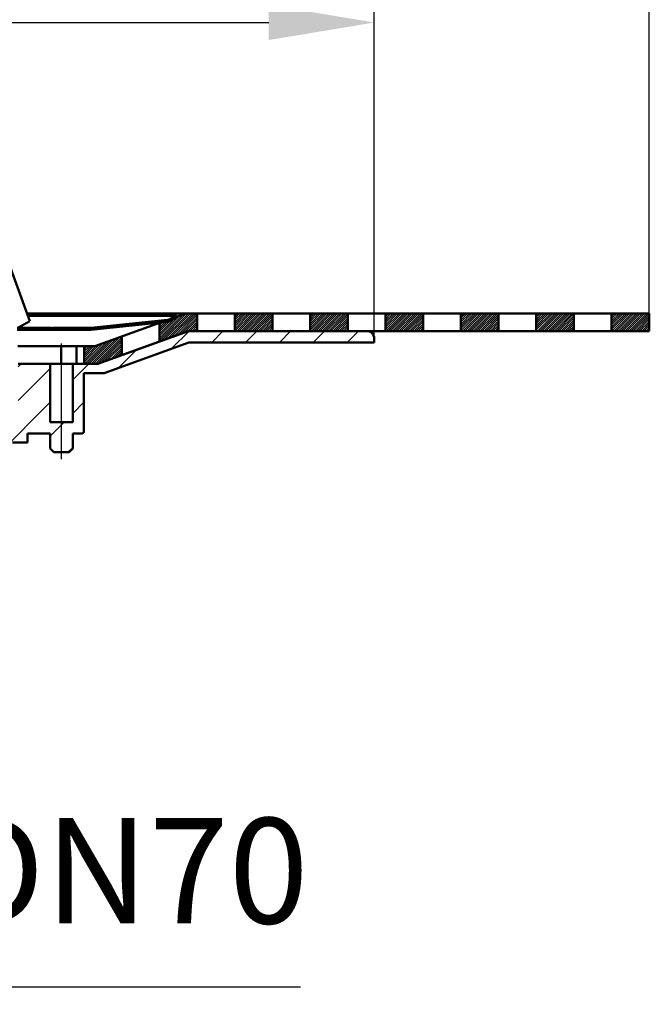
# Model space of a CAD drawing. Units: millimetres. Extents: x 195 to 695, y 12 to 686.
# Drawn here: x 528 to 695, y 158 to 419 of the extents above; entities that cross this region are included whole.
import ezdxf
from ezdxf.lldxf.tags import DXFTag

# ---------------------------------------------------------------- set-up
doc = ezdxf.new("R2010")
doc.units = ezdxf.units.MM
doc.header["$LTSCALE"] = 2
for name, color, linetype in [('LC-001-100-D00-0', 7, 'ByBlock'), ('LC-003-002-----0', 1, 'ByBlock'), ('LC-004-005-----0', 2, 'ByBlock'), ('LC-005-003-----0', 2, 'ByBlock')]:
    doc.layers.add(name, color=color, linetype=linetype)
doc.styles.add('LCTX15-400-0-0pDIN-Schrift', font='STANDARD', dxfattribs={"width": 0.8, "oblique": 15, "height": 2.5})
tags = doc.linetypes.add('DASHDOT', pattern=[7.5, 5, -1.25, 0, -1.25]).pattern_tags.tags
tags[10:11] = [DXFTag(74, 4), DXFTag(75, 0), DXFTag(340, '0'), DXFTag(46, 1.0), DXFTag(50, 0.0), DXFTag(44, 0.0), DXFTag(45, 0.0)]
tags[8:9] = [DXFTag(74, 4), DXFTag(75, 0), DXFTag(340, '0'), DXFTag(46, 1.0), DXFTag(50, 0.0), DXFTag(44, 0.0), DXFTag(45, 0.0)]
tags[6:7] = [DXFTag(74, 4), DXFTag(75, 0), DXFTag(340, '0'), DXFTag(46, 1.0), DXFTag(50, 0.0), DXFTag(44, 0.0), DXFTag(45, 0.0)]
tags[4:5] = [DXFTag(74, 4), DXFTag(75, 0), DXFTag(340, '0'), DXFTag(46, 1.0), DXFTag(50, 0.0), DXFTag(44, 0.0), DXFTag(45, 0.0)]
doc.dimstyles.new('LC-DIM-L-0140-02-02', dxfattribs={"dimscale": 2, "dimtxt": 14, "dimasz": 14, "dimexe": 1.8, "dimexo": 0, "dimgap": 1.5, "dimtad": 1, "dimtxsty": 'LCTX15-400-0-0pDIN-Schrift', "dimcen": 0, "dimclrd": 2, "dimclre": 2, "dimclrt": 2, "dimazin": 2, "dimtfac": 0.71, "dimtdec": 4, "dimtofl": 0, "dimtmove": 0, "dimatfit": 1, "dimfxl": 1, "dimtolj": 1, "dimtzin": 0, "dimarcsym": 0})

# ---------------------------------------------------------------- blocks, each defined once
blk = doc.blocks.new('POLY23')
at = {"layer": 'LC-001-100-D00-0', "color": 7, "lineweight": 50}
for p, q in [((536.786087, 337.551566), (536.786087, 337.551566)), ((536.786087, 337.551566), (536.813086, 337.551566)), ((536.813086, 337.551566), (536.813086, 337.551566)), ((536.813086, 337.551566), (536.861299, 337.551566)), ((536.861299, 337.551566), (536.861299, 337.551566)), ((536.861299, 337.551566), (536.910101, 337.551566)), ((536.910101, 337.551566), (536.910101, 337.551566)), ((536.910101, 337.551566), (536.931575, 337.551566))]:
    blk.add_line(p, q, dxfattribs=at)
blk = doc.blocks.new('POLY24')
at = {"layer": 'LC-001-100-D00-0', "color": 7, "lineweight": 50}
for p, q in [((538.592324, 337.551566), (538.592324, 337.551566)), ((538.592324, 337.551566), (538.641003, 337.551566)), ((538.641003, 337.551566), (538.641003, 337.551566)), ((538.641003, 337.551566), (538.774935, 337.551566)), ((538.774935, 337.551566), (538.774935, 337.551566)), ((538.774935, 337.551566), (538.903671, 337.551566)), ((538.903671, 337.551566), (538.903671, 337.551566)), ((538.903671, 337.551566), (538.940535, 337.551566)), ((538.940535, 337.551566), (538.940535, 337.551566)), ((538.940535, 337.551566), (538.958982, 337.551566))]:
    blk.add_line(p, q, dxfattribs=at)
blk = doc.blocks.new('POLY25')
at = {"layer": 'LC-001-100-D00-0', "color": 7, "lineweight": 50}
for p, q in [((535.575703, 337.551566), (535.575703, 337.551566)), ((535.575703, 337.551566), (535.632196, 337.551566)), ((535.632196, 337.551566), (535.632196, 337.551566)), ((535.632196, 337.551566), (535.733113, 337.551566)), ((535.733113, 337.551566), (535.733113, 337.551566)), ((535.733113, 337.551566), (535.826417, 337.551566)), ((535.826417, 337.551566), (535.826417, 337.551566)), ((535.826417, 337.551566), (535.86749, 337.551566))]:
    blk.add_line(p, q, dxfattribs=at)
blk = doc.blocks.new('KLON19')
at = {"layer": 'LC-001-100-D00-0', "color": 7, "lineweight": 25}
for p, q in [((568.318336, 332.061264), (572.98105, 336.723978)), ((578.961306, 333.723978), (581.961306, 336.723978)), ((587.941562, 333.723978), (590.941562, 336.723978)), ((596.921819, 333.723978), (599.921819, 336.723978)), ((605.902075, 333.723978), (608.902075, 336.723978)), ((614.882331, 333.723978), (617.882331, 336.723978)), ((554.199097, 326.922282), (559.067985, 331.791169)), ((527.597663, 327.261615), (528.380026, 328.043978)), ((542.097663, 323.801103), (546.340538, 328.043978)), ((527.597663, 318.281359), (536.097663, 326.781359)), ((522.597663, 304.301103), (536.097663, 317.801103)), ((542.097663, 314.820847), (545.072663, 317.795847)), ((536.097663, 308.820847), (539.820794, 312.543978)), ((540.80105, 304.543978), (542.097663, 305.840591)), ((515.597663, 288.320847), (525.097663, 297.820847)), ((522.597663, 286.340591), (525.097663, 288.840591)), ((513.572427, 277.315355), (518.147663, 281.890591)), ((522.597663, 277.360335), (525.097663, 279.860335)), ((509.597663, 273.340591), (512.886286, 276.629214)), ((522.597663, 268.380078), (525.097663, 270.880078)), ((509.597663, 264.360335), (512.847663, 267.610335)), ((522.597663, 259.399822), (525.097663, 261.899822)), ((509.597663, 255.380078), (512.847663, 258.630078)), ((522.597663, 250.419566), (525.097663, 252.919566)), ((489.961306, 244.723978), (493.62187, 248.384542)), ((498.941562, 244.723978), (503.8591, 249.641516)), ((507.921819, 244.723978), (512.847663, 249.649822)), ((480.097663, 243.840591), (483.38464, 247.127568)), ((480.097663, 234.860335), (482.597663, 237.360335)), ((480.097663, 225.880078), (482.597663, 228.380078)), ((480.097663, 216.899822), (482.597663, 219.399822)), ((480.097663, 207.919566), (482.597663, 210.419566)), ((480.097663, 198.93931), (482.597663, 201.43931)), ((480.097663, 189.959054), (482.597663, 192.459054)), ((480.097663, 180.978798), (482.597663, 183.478798))]:
    blk.add_line(p, q, dxfattribs=at)
blk = doc.blocks.new('KLON25')
at = {"layer": 'LC-001-100-D00-0', "color": 7, "lineweight": 25}
for p, q in [((528.407362, 337.05157), (528.907362, 337.55157)), ((537.387618, 337.05157), (537.887618, 337.55157)), ((546.367874, 337.05157), (546.867874, 337.55157)), ((556.337548, 338.040988), (556.89935, 338.60279)), ((566.372522, 339.095706), (566.934324, 339.657508)), ((524.347663, 332.991871), (524.847663, 333.491871)), ((524.347663, 324.011615), (524.847663, 324.511615)), ((520.097663, 310.781359), (520.597663, 311.281359))]:
    blk.add_line(p, q, dxfattribs=at)
blk = doc.blocks.new('*X961')
at = {"layer": 'LC-004-005-----0', "color": 7, "lineweight": 25}
for p, q in [((685.097663, 337.201126), (689.320522, 341.423985)), ((685.097663, 337.766812), (688.754836, 341.423985)), ((685.097663, 338.332497), (688.189151, 341.423985)), ((685.097663, 338.898183), (687.623466, 341.423985)), ((685.097663, 339.463868), (687.05778, 341.423985)), ((685.097663, 340.029554), (686.492095, 341.423985)), ((685.097663, 340.595239), (685.926409, 341.423985)), ((685.097663, 341.160924), (685.360724, 341.423985)), ((685.186207, 336.723985), (689.886207, 341.423985)), ((685.751893, 336.723985), (690.451893, 341.423985)), ((686.317578, 336.723985), (691.017578, 341.423985)), ((686.883264, 336.723985), (691.583264, 341.423985)), ((687.448949, 336.723985), (692.148949, 341.423985)), ((688.014634, 336.723985), (692.714634, 341.423985)), ((688.58032, 336.723985), (693.28032, 341.423985)), ((689.146005, 336.723985), (693.846005, 341.423985)), ((689.711691, 336.723985), (694.411691, 341.423985)), ((690.277376, 336.723985), (694.977376, 341.423985)), ((690.843061, 336.723985), (695.097663, 340.978587)), ((691.408747, 336.723985), (695.097663, 340.412901)), ((691.974432, 336.723985), (695.097663, 339.847216)), ((692.540118, 336.723985), (695.097663, 339.28153)), ((693.105803, 336.723985), (695.097663, 338.715845)), ((693.671489, 336.723985), (695.097663, 338.15016)), ((694.237174, 336.723985), (695.097663, 337.584474)), ((694.802859, 336.723985), (695.097663, 337.018789))]:
    blk.add_line(p, q, dxfattribs=at)
blk = doc.blocks.new('*X1062')
at = {"layer": 'LC-004-005-----0', "color": 7, "lineweight": 25}
for p, q in [((665.097663, 337.000116), (669.521532, 341.423985)), ((665.097663, 337.565802), (668.955847, 341.423985)), ((665.097663, 338.131487), (668.390161, 341.423985)), ((665.097663, 338.697173), (667.824476, 341.423985)), ((665.097663, 339.262858), (667.25879, 341.423985)), ((665.097663, 339.828543), (666.693105, 341.423985)), ((665.097663, 340.394229), (666.127419, 341.423985)), ((665.097663, 340.959914), (665.561734, 341.423985)), ((665.387217, 336.723985), (670.087217, 341.423985)), ((665.952903, 336.723985), (670.652903, 341.423985)), ((666.518588, 336.723985), (671.218588, 341.423985)), ((667.084274, 336.723985), (671.784274, 341.423985)), ((667.649959, 336.723985), (672.349959, 341.423985)), ((668.215644, 336.723985), (672.915644, 341.423985)), ((668.78133, 336.723985), (673.48133, 341.423985)), ((669.347015, 336.723985), (674.047015, 341.423985)), ((669.912701, 336.723985), (674.612701, 341.423985)), ((670.478386, 336.723985), (675.097663, 341.343262)), ((671.044072, 336.723985), (675.097663, 340.777577)), ((671.609757, 336.723985), (675.097663, 340.211891)), ((672.175442, 336.723985), (675.097663, 339.646206)), ((672.741128, 336.723985), (675.097663, 339.08052)), ((673.306813, 336.723985), (675.097663, 338.514835)), ((673.872499, 336.723985), (675.097663, 337.949149)), ((674.438184, 336.723985), (675.097663, 337.383464)), ((675.00387, 336.723985), (675.097663, 336.817779))]:
    blk.add_line(p, q, dxfattribs=at)
blk = doc.blocks.new('*X1163')
at = {"layer": 'LC-004-005-----0', "color": 7, "lineweight": 25}
for p, q in [((645.097663, 336.799106), (649.722542, 341.423985)), ((645.097663, 337.364792), (649.156857, 341.423985)), ((645.097663, 337.930477), (648.591171, 341.423985)), ((645.097663, 338.496162), (648.025486, 341.423985)), ((645.097663, 339.061848), (647.4598, 341.423985)), ((645.097663, 339.627533), (646.894115, 341.423985)), ((645.097663, 340.193219), (646.32843, 341.423985)), ((645.097663, 340.758904), (645.762744, 341.423985)), ((645.097663, 341.32459), (645.197059, 341.423985)), ((645.588227, 336.723985), (650.288227, 341.423985)), ((646.153913, 336.723985), (650.853913, 341.423985)), ((646.719598, 336.723985), (651.419598, 341.423985)), ((647.285284, 336.723985), (651.985284, 341.423985)), ((647.850969, 336.723985), (652.550969, 341.423985)), ((648.416655, 336.723985), (653.116655, 341.423985)), ((648.98234, 336.723985), (653.68234, 341.423985)), ((649.548025, 336.723985), (654.248025, 341.423985)), ((650.113711, 336.723985), (654.813711, 341.423985)), ((650.679396, 336.723985), (655.097663, 341.142252)), ((651.245082, 336.723985), (655.097663, 340.576566)), ((651.810767, 336.723985), (655.097663, 340.010881)), ((652.376453, 336.723985), (655.097663, 339.445196)), ((652.942138, 336.723985), (655.097663, 338.87951)), ((653.507823, 336.723985), (655.097663, 338.313825)), ((654.073509, 336.723985), (655.097663, 337.748139)), ((654.639194, 336.723985), (655.097663, 337.182454))]:
    blk.add_line(p, q, dxfattribs=at)
blk = doc.blocks.new('*X1264')
at = {"layer": 'LC-004-005-----0', "color": 7, "lineweight": 25}
for p, q in [((625.097663, 337.163781), (629.357867, 341.423985)), ((625.097663, 337.729467), (628.792181, 341.423985)), ((625.097663, 338.295152), (628.226496, 341.423985)), ((625.097663, 338.860838), (627.66081, 341.423985)), ((625.097663, 339.426523), (627.095125, 341.423985)), ((625.097663, 339.992209), (626.52944, 341.423985)), ((625.097663, 340.557894), (625.963754, 341.423985)), ((625.097663, 341.123579), (625.398069, 341.423985)), ((625.223552, 336.723985), (629.923552, 341.423985)), ((625.789238, 336.723985), (630.489238, 341.423985)), ((626.354923, 336.723985), (631.054923, 341.423985)), ((626.920608, 336.723985), (631.620608, 341.423985)), ((627.486294, 336.723985), (632.186294, 341.423985)), ((628.051979, 336.723985), (632.751979, 341.423985)), ((628.617665, 336.723985), (633.317665, 341.423985)), ((629.18335, 336.723985), (633.88335, 341.423985)), ((629.749036, 336.723985), (634.449036, 341.423985)), ((630.314721, 336.723985), (635.014721, 341.423985)), ((630.880406, 336.723985), (635.097663, 340.941242)), ((631.446092, 336.723985), (635.097663, 340.375556)), ((632.011777, 336.723985), (635.097663, 339.809871)), ((632.577463, 336.723985), (635.097663, 339.244186)), ((633.143148, 336.723985), (635.097663, 338.6785)), ((633.708834, 336.723985), (635.097663, 338.112815)), ((634.274519, 336.723985), (635.097663, 337.547129)), ((634.840204, 336.723985), (635.097663, 336.981444))]:
    blk.add_line(p, q, dxfattribs=at)
blk = doc.blocks.new('*X1365')
at = {"layer": 'LC-004-005-----0', "color": 7, "lineweight": 25}
for p, q in [((605.097663, 336.962771), (609.558877, 341.423985)), ((605.097663, 337.528457), (608.993191, 341.423985)), ((605.097663, 338.094142), (608.427506, 341.423985)), ((605.097663, 338.659828), (607.861821, 341.423985)), ((605.097663, 339.225513), (607.296135, 341.423985)), ((605.097663, 339.791198), (606.73045, 341.423985)), ((605.097663, 340.356884), (606.164764, 341.423985)), ((605.097663, 340.922569), (605.599079, 341.423985)), ((605.424562, 336.723985), (610.124562, 341.423985)), ((605.990248, 336.723985), (610.690248, 341.423985)), ((606.555933, 336.723985), (611.255933, 341.423985)), ((607.121619, 336.723985), (611.821619, 341.423985)), ((607.687304, 336.723985), (612.387304, 341.423985)), ((608.252989, 336.723985), (612.952989, 341.423985)), ((608.818675, 336.723985), (613.518675, 341.423985)), ((609.38436, 336.723985), (614.08436, 341.423985)), ((609.950046, 336.723985), (614.650046, 341.423985)), ((610.515731, 336.723985), (615.097663, 341.305917)), ((611.081417, 336.723985), (615.097663, 340.740232)), ((611.647102, 336.723985), (615.097663, 340.174546)), ((612.212787, 336.723985), (615.097663, 339.608861)), ((612.778473, 336.723985), (615.097663, 339.043175)), ((613.344158, 336.723985), (615.097663, 338.47749)), ((613.909844, 336.723985), (615.097663, 337.911805)), ((614.475529, 336.723985), (615.097663, 337.346119)), ((615.041215, 336.723985), (615.097663, 336.780434))]:
    blk.add_line(p, q, dxfattribs=at)
blk = doc.blocks.new('*X1466')
at = {"layer": 'LC-004-005-----0', "color": 7, "lineweight": 25}
for p, q in [((585.097663, 336.761761), (589.759887, 341.423985)), ((585.097663, 337.327447), (589.194202, 341.423985)), ((585.097663, 337.893132), (588.628516, 341.423985)), ((585.097663, 338.458817), (588.062831, 341.423985)), ((585.097663, 339.024503), (587.497145, 341.423985)), ((585.097663, 339.590188), (586.93146, 341.423985)), ((585.097663, 340.155874), (586.365774, 341.423985)), ((585.097663, 340.721559), (585.800089, 341.423985)), ((585.097663, 341.287245), (585.234404, 341.423985)), ((585.625572, 336.723985), (590.325572, 341.423985)), ((586.191258, 336.723985), (590.891258, 341.423985)), ((586.756943, 336.723985), (591.456943, 341.423985)), ((587.322629, 336.723985), (592.022629, 341.423985)), ((587.888314, 336.723985), (592.588314, 341.423985)), ((588.454, 336.723985), (593.154, 341.423985)), ((589.019685, 336.723985), (593.719685, 341.423985)), ((589.58537, 336.723985), (594.28537, 341.423985)), ((590.151056, 336.723985), (594.851056, 341.423985)), ((590.716741, 336.723985), (595.097663, 341.104907)), ((591.282427, 336.723985), (595.097663, 340.539222)), ((591.848112, 336.723985), (595.097663, 339.973536)), ((592.413798, 336.723985), (595.097663, 339.407851)), ((592.979483, 336.723985), (595.097663, 338.842165)), ((593.545168, 336.723985), (595.097663, 338.27648)), ((594.110854, 336.723985), (595.097663, 337.710794)), ((594.676539, 336.723985), (595.097663, 337.145109))]:
    blk.add_line(p, q, dxfattribs=at)
blk = doc.blocks.new('*X1567')
at = {"layer": 'LC-004-005-----0', "color": 7, "lineweight": 25}
for p, q in [((565.097663, 334.298009), (572.223629, 341.423976)), ((565.097663, 334.863695), (571.468537, 341.234569)), ((565.097663, 335.42938), (570.579128, 340.910845)), ((565.097663, 335.995066), (569.689719, 340.587122)), ((565.496188, 334.130849), (572.789314, 341.423976)), ((566.385589, 334.454565), (573.355, 341.423976)), ((567.27499, 334.77828), (573.920685, 341.423976)), ((568.16439, 335.101995), (574.486371, 341.423976)), ((569.053791, 335.425711), (575.052056, 341.423976)), ((569.943192, 335.749426), (575.097663, 340.903897)), ((570.832593, 336.073142), (575.097663, 340.338211)), ((565.097663, 336.560751), (567.845286, 339.308375)), ((565.097663, 337.126437), (567.148483, 339.177256)), ((565.097663, 337.692122), (566.516359, 339.110818)), ((565.097663, 338.257807), (565.884235, 339.044379)), ((565.097663, 338.823493), (565.242672, 338.968502)), ((571.721994, 336.396857), (575.097663, 339.772526)), ((572.611395, 336.720572), (575.097663, 339.206841)), ((573.180493, 336.723985), (575.097663, 338.641155)), ((573.746179, 336.723985), (575.097663, 338.07547)), ((574.311864, 336.723985), (575.097663, 337.509784)), ((574.877549, 336.723985), (575.097663, 336.944099))]:
    blk.add_line(p, q, dxfattribs=at)
blk = doc.blocks.new('*X1668')
at = {"layer": 'LC-004-005-----0', "color": 7, "lineweight": 25}
for p, q in [((546.964244, 328.043985), (553.680351, 334.760092)), ((547.529929, 328.043985), (554.569761, 335.083816)), ((548.095615, 328.043985), (555.097663, 335.046032)), ((545.097663, 328.440145), (550.122714, 333.465196)), ((545.097663, 329.00583), (549.233305, 333.141472)), ((545.097663, 329.571516), (548.343895, 332.817749)), ((545.097663, 330.137201), (547.634445, 332.673984)), ((545.097663, 330.702887), (547.06876, 332.673984)), ((545.097663, 331.268572), (546.503075, 332.673984)), ((545.097663, 331.834258), (545.937389, 332.673984)), ((545.097663, 332.399943), (545.371704, 332.673984)), ((545.267188, 328.043985), (551.012123, 333.78892)), ((545.832873, 328.043985), (551.901533, 334.112644)), ((546.398559, 328.043985), (552.790942, 334.436368)), ((548.6613, 328.043985), (555.097663, 334.480347)), ((549.486973, 328.303972), (555.097663, 333.914662)), ((550.376374, 328.627688), (555.097663, 333.348976)), ((551.265775, 328.951403), (555.097663, 332.783291)), ((552.155176, 329.275118), (555.097663, 332.217605)), ((553.044577, 329.598834), (555.097663, 331.65192)), ((553.933977, 329.922549), (555.097663, 331.086234)), ((554.823378, 330.246265), (555.097663, 330.520549))]:
    blk.add_line(p, q, dxfattribs=at)
blk = doc.blocks.new('*D69')
at = {"layer": 'Defpoints', "color": 0}
for p in [(695.097663, 473.885976), (195.097663, 336.723985), (695.097663, 336.723985)]:
    blk.add_point(p, dxfattribs=at)
at = {"layer": 'LC-005-003-----0', "color": 2, "lineweight": -2}
for p, q in [((195.097663, 336.723985), (195.097663, 477.485976)), ((695.097663, 336.723985), (695.097663, 477.485976)), ((223.097663, 473.885976), (667.097663, 473.885976))]:
    blk.add_line(p, q, dxfattribs=at)
at = {"layer": 'LC-005-003-----0', "color": 2}
for points in [[(223.097663, 478.552642), (223.097663, 469.219309), (195.097663, 473.885976)], [(667.097663, 469.219309), (667.097663, 478.552642), (695.097663, 473.885976)]]:
    blk.add_solid(points, dxfattribs=at)
at = {"layer": 'LC-005-003-----0', "color": 2, "insert": (448.377551, 504.685976), "char_height": 28, "attachment_point": 5, "style": 'LCTX15-400-0-0pDIN-Schrift'}
blk.add_mtext('\\A1;500', dxfattribs=at)
blk = doc.blocks.new('*D70')
at = {"layer": 'Defpoints', "color": 0}
for p in [(622.097664, 418.643976), (268.097662, 333.723979), (622.097664, 333.723979)]:
    blk.add_point(p, dxfattribs=at)
at = {"layer": 'LC-005-003-----0', "color": 2, "lineweight": -2}
for p, q in [((268.097662, 333.723979), (268.097662, 422.243976)), ((622.097664, 333.723979), (622.097664, 422.243976)), ((296.097662, 418.643976), (594.097664, 418.643976))]:
    blk.add_line(p, q, dxfattribs=at)
at = {"layer": 'LC-005-003-----0', "color": 2}
for points in [[(296.097662, 423.310642), (296.097662, 413.977309), (268.097662, 418.643976)], [(594.097664, 413.977309), (594.097664, 423.310642), (622.097664, 418.643976)]]:
    blk.add_solid(points, dxfattribs=at)
at = {"layer": 'LC-005-003-----0', "color": 2, "insert": (435.96691, 449.443976), "char_height": 28, "attachment_point": 5, "style": 'LCTX15-400-0-0pDIN-Schrift'}
blk.add_mtext('%%c\\A1;354', dxfattribs=at)
blk = doc.blocks.new('*D72')
at = {"layer": 'Defpoints', "color": 0}
for p in [(407.597663, 189.301103), (482.597663, 183.478798), (482.597663, 162.629976)]:
    blk.add_point(p, dxfattribs=at)
at = {"layer": 'LC-005-003-----0', "color": 2, "lineweight": -2}
for p, q in [((407.597663, 189.301103), (407.597663, 159.029976)), ((482.597663, 183.478798), (482.597663, 159.029976)), ((435.597663, 162.629976), (454.597663, 162.629976)), ((482.597663, 162.629976), (602.564175, 162.629976))]:
    blk.add_line(p, q, dxfattribs=at)
at = {"layer": 'LC-005-003-----0', "color": 2}
for points in [[(435.597663, 167.296642), (435.597663, 157.963309), (407.597663, 162.629976)], [(454.597663, 157.963309), (454.597663, 167.296642), (482.597663, 162.629976)]]:
    blk.add_solid(points, dxfattribs=at)
at = {"layer": 'LC-005-003-----0', "color": 2, "insert": (556.527417, 193.429976), "char_height": 28, "attachment_point": 5, "style": 'LCTX15-400-0-0pDIN-Schrift'}
blk.add_mtext('\\A1;DN70', dxfattribs=at)

msp = doc.modelspace()

# ---------------------------------------------------------------- linework, layer by layer
at = {"layer": 'LC-001-100-D00-0', "color": 7, "lineweight": 50}
for p, q in [((530.68313, 339.3759), (507.641636, 402.681874)), ((529.937685, 341.423976), (571.988918, 341.423976)), ((569.012277, 340.751576), (530.182421, 340.751576)), ((571.988918, 341.423976), (547.948912, 332.673984)), ((569.012277, 340.751576), (569.597662, 340.751576)), ((695.097663, 341.423976), (571.988918, 341.423976)), ((695.097663, 336.723985), (695.097663, 341.423976)), ((527.347662, 337.551566), (535.477348, 337.551566)), ((527.490564, 337.551566), (530.68313, 339.3759)), ((535.477348, 337.451564), (535.477348, 337.551566)), ((535.477348, 337.551566), (535.575703, 337.551566)), ((535.889797, 337.451564), (535.477348, 337.451564)), ((535.575703, 337.451564), (535.575703, 337.551566)), ((535.86749, 337.451564), (535.86749, 337.551566)), ((535.889797, 337.551566), (535.889797, 337.451564)), ((535.889797, 337.551566), (536.43889, 337.551566)), ((536.43889, 337.451564), (536.43889, 337.551566)), ((536.931575, 337.451564), (536.43889, 337.451564)), ((536.931575, 337.551566), (536.931575, 337.451564)), ((536.931575, 337.551566), (538.592324, 337.551566)), ((538.592324, 337.451564), (538.592324, 337.551566)), ((538.958982, 337.451564), (538.592324, 337.451564)), ((538.958982, 337.551566), (538.958982, 337.451564)), ((538.958982, 337.551566), (546.897665, 337.551566)), ((546.897665, 337.551566), (567.21741, 339.68726)), ((567.269668, 339.189994), (546.923869, 337.051573)), ((546.923869, 337.051573), (527.347662, 337.051573)), ((572.620772, 336.723985), (548.772663, 328.043985)), ((548.777662, 327.973979), (572.817661, 336.723985)), ((620.09766, 336.723985), (572.620772, 336.723985)), ((572.817661, 336.723985), (695.097663, 336.723985)), ((622.097664, 333.723979), (622.097664, 334.723981)), ((539.012559, 332.673984), (527.500682, 332.673984)), ((539.012559, 328.043985), (539.012559, 332.673984)), ((543.09766, 332.673984), (539.012559, 332.673984)), ((543.09766, 327.973979), (543.09766, 332.673984)), ((547.948912, 332.673984), (543.09766, 332.673984)), ((550.412238, 325.543972), (572.886609, 333.723979)), ((572.886609, 333.723979), (622.097664, 333.723979)), ((536.097661, 328.043985), (527.597666, 328.043985)), ((536.097661, 328.043985), (536.097661, 312.543975)), ((542.097666, 328.043985), (536.097661, 328.043985)), ((542.097666, 312.543975), (542.097666, 328.043985)), ((548.772663, 328.043985), (542.097666, 328.043985)), ((543.09766, 327.973979), (548.777662, 327.973979)), ((545.07266, 325.543972), (545.07266, 310.043978)), ((545.07266, 325.543972), (550.412238, 325.543972)), ((542.097666, 312.543975), (536.097661, 312.543975)), ((530.097664, 307.163971), (530.097664, 309.543984)), ((530.097664, 309.543984), (536.097661, 309.543984)), ((536.097661, 305.543976), (536.097661, 309.543984)), ((542.097666, 309.543984), (542.097666, 305.543976)), ((542.097666, 309.543984), (544.572659, 309.543984)), ((526.097663, 307.163971), (530.097664, 307.163971)), ((536.097661, 305.543976), (537.097663, 304.543974)), ((537.097663, 304.543974), (541.097664, 304.543974)), ((541.097664, 304.543974), (542.097666, 305.543976))]:
    msp.add_line(p, q, dxfattribs=at)
at = {"layer": 'LC-001-100-D00-0', "color": 7, "linetype": 'DASHDOT', "lineweight": 25}
msp.add_line((539.097663, 302.660774), (539.097663, 333.443403), dxfattribs=at)
at = {"layer": 'LC-001-100-D00-0', "color": 7, "lineweight": 50}
for centre, radius, start, end in [((566.956086, 342.173566), 2.5, 276, 325.333525), ((566.956086, 342.173566), 3, 276, 331.705828), ((620.097663, 334.723978), 2, 0, 90), ((544.572663, 310.043978), 0.5, 270, 0)]:
    msp.add_arc(centre, radius, start, end, dxfattribs=at)
at = {"layer": 'LC-003-002-----0', "color": 7, "lineweight": 50}
for p, q in [((575.097663, 341.423985), (575.097663, 336.723985)), ((585.097663, 341.423985), (585.097663, 336.723985)), ((595.097663, 341.423985), (595.097663, 336.723985)), ((605.097663, 341.423985), (605.097663, 336.723985)), ((615.097663, 341.423985), (615.097663, 336.723985)), ((625.097663, 341.423985), (625.097663, 336.723985)), ((635.097663, 341.423985), (635.097663, 336.723985)), ((645.097663, 341.423985), (645.097663, 336.723985)), ((655.097663, 341.423985), (655.097663, 336.723985)), ((665.097663, 341.423985), (665.097663, 336.723985)), ((675.097663, 341.423985), (675.097663, 336.723985)), ((685.097663, 341.423985), (685.097663, 336.723985)), ((565.097663, 338.915722), (565.097663, 333.985798)), ((555.097663, 335.27596), (555.097663, 330.346096)), ((545.097663, 332.673984), (545.097663, 328.043985))]:
    msp.add_line(p, q, dxfattribs=at)

# ---------------------------------------------------------------- block references
at = {"layer": 'LC-001-100-D00-0', "color": 7, "lineweight": 25}
for name in ['KLON25', 'KLON19']:
    msp.add_blockref(name, (0, 0), dxfattribs=at)
at = {"layer": 'LC-001-100-D00-0', "color": 7, "lineweight": 50}
for name in ['POLY25', 'POLY23', 'POLY24']:
    msp.add_blockref(name, (0, 0), dxfattribs=at)
at = {"layer": 'LC-004-005-----0', "color": 7, "lineweight": 25}
for name in ['*X1567', '*X1466', '*X1365', '*X1264', '*X1163', '*X1062', '*X961', '*X1668']:
    msp.add_blockref(name, (0, 0), dxfattribs=at)

# ---------------------------------------------------------------- dimensions: what is measured, and where the dimension line sits
at = {"layer": 'LC-005-003-----0', "color": 7, "lineweight": 25}
dim = msp.add_linear_dim(base=(695.097663, 473.885976), p1=(195.097663, 336.723985), p2=(695.097663, 336.723985), dimstyle='LC-DIM-L-0140-02-02', dxfattribs=at)
dim.commit()
dim.dimension.update_dxf_attribs({"geometry": '*D69', "text_midpoint": (448.377551, 504.685976), "dimtype": 160})
for base, p1, p2, text, picture, middle in [((622.097664, 418.643976), (268.097662, 333.723979), (622.097664, 333.723979), '%%c<>', '*D70', (435.96691, 449.443976)), ((482.597663, 162.629976), (407.597663, 189.301103), (482.597663, 183.478798), 'DN70', '*D72', (556.527417, 193.429976))]:
    dim = msp.add_linear_dim(base=base, p1=p1, p2=p2, text=text, dimstyle='LC-DIM-L-0140-02-02', dxfattribs=at)
    dim.commit()
    dim.dimension.update_dxf_attribs({"geometry": picture, "text_midpoint": middle, "dimtype": 160})

doc.saveas('drawing.dxf')
